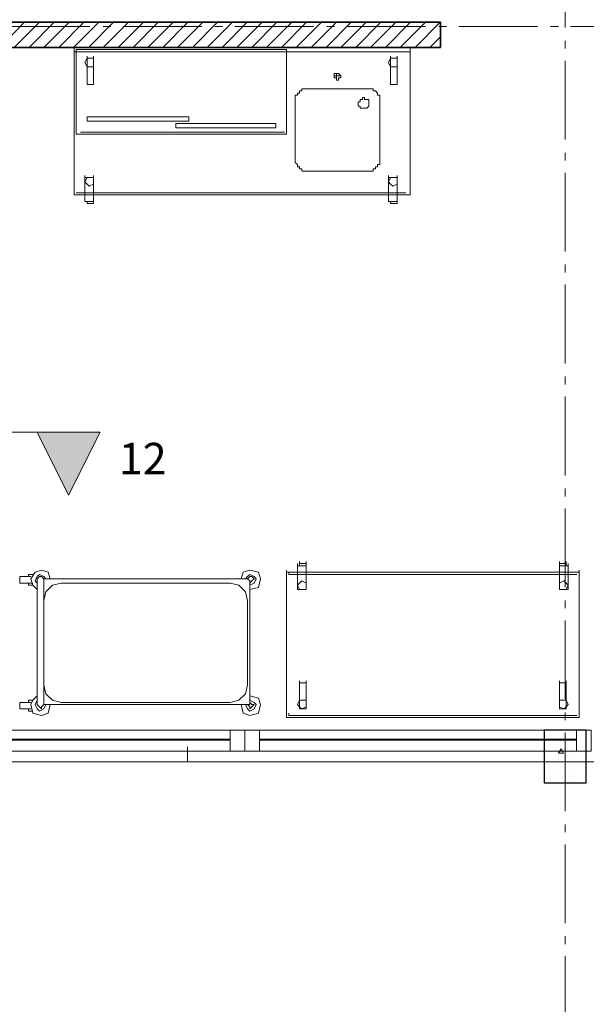
# Model space of a CAD drawing. Units: millimetres. Extents: x -7690 to 702256, y -10986 to 518852.
# Drawn here: x 39621 to 42320, y 5624 to 10312 of the extents above; entities that cross this region are included whole.
import ezdxf
from ezdxf.enums import TextEntityAlignment as Align

# ---------------------------------------------------------------- set-up
doc = ezdxf.new("R2010")
doc.units = ezdxf.units.MM
doc.header["$MEASUREMENT"] = 0
doc.linetypes.add('Axe', pattern=[532.916653, 375, -62.5, 37.5, -57.916653])
for name, color, linetype in [('0-Poteaux', 7, 'Continuous'), ('1-Cloisons', 7, 'Continuous'), ('2-Axes', 7, 'Continuous'), ('4-Coupes', 7, 'Continuous'), ('Fenêtres ArchiCAD', 7, 'Continuous')]:
    doc.layers.add(name, color=color, linetype=linetype)
for name, color, linetype, lineweight in [('0-Poteaux_Stylo_No__21', 7, 'Continuous', 25), ('00- Projet 1_2 pension réalisé_Stylo_No__1', 7, 'Continuous', 5), ('1-Cloisons_Stylo_No__101', 7, 'Continuous', 35), ('2-Axes_Stylo_No__1', 7, 'Continuous', 5), ('2-Axes_Stylo_No__81', 7, 'Continuous', 13), ('4-Coupes_Stylo_No__6', 7, 'Continuous', 5), ('4-Coupes_Stylo_No__81', 7, 'Continuous', 13), ('Fenêtres ArchiCAD_Stylo_No__61', 7, 'Continuous', 15), ('Fenêtres ArchiCAD_Stylo_No__81', 7, 'Continuous', 13)]:
    doc.layers.add(name, color=color, linetype=linetype, lineweight=lineweight)
doc.layers.add('Str_BA_Vue_Stylo_No__98', color=7, linetype='Continuous', lineweight=0, true_color=0xaaaaaa)
doc.styles.add('STYLE_GENERE_1', font='arial.ttf')

# ---------------------------------------------------------------- blocks, each defined once
blk = doc.blocks.new('Mur_32_1', base_point=(38819.4, 10179.5))
at = {"layer": '1-Cloisons', "linetype": 'Continuous', "lineweight": 0, "true_color": 0x000000}
h = blk.add_hatch(dxfattribs=at)
h.set_pattern_fill('Parpaing_0001', color=18, style=0, pattern_type=2)
h.set_pattern_definition([(45, (0, 0), (-35.35534, 35.35534), [])])
h.paths.add_polyline_path([(38819.4, 10179.5), (41625.1, 10179.5), (41625.1, 10299.5), (38819.4, 10299.5)])
at = {"layer": '1-Cloisons_Stylo_No__101', "linetype": 'Continuous', "flags": 128}
for points in [[(41625.1, 10299.5), (38819.4, 10299.5)], [(38819.4, 10299.5), (38819.4, 10179.5)], [(41625.1, 10179.5), (41625.1, 10299.5)], [(38819.4, 10179.5), (41625.1, 10179.5)]]:
    blk.add_lwpolyline(points, dxfattribs=at)
blk = doc.blocks.new('Poteau_63_1', base_point=(42220, 6804.5))
at = {"layer": '0-Poteaux', "linetype": 'Continuous', "lineweight": 0, "true_color": 0x000000}
h = blk.add_hatch(dxfattribs=at)
h.set_pattern_fill('Béton_alvéolaire_0001', color=18, style=0, pattern_type=2)
h.set_pattern_definition([(0, (0, 0), (0, 389.7114), [24.375, -200.625]), (0, (112.5, 194.86), (0, 389.7114), [24.375, -200.625]), (60, (0, 0), (-337.5, 194.8557), [24.375, -200.625]), (60, (225, 0), (-337.5, 194.8557), [24.375, -200.625]), (120, (24.37, 0), (337.5, 194.8557), [24.375, -200.625]), (120, (249.38, 0), (337.5, 194.8557), [24.375, -200.625]), (0, (0, 37.5), (0, 75), [0, -75, 0, -112.5]), (45, (37.5, 37.5), (-53.03301, 53.03301), [0, -56.25, 0, -93.75])])
h.paths.add_polyline_path([(42320, 6679.5), (42320, 6929.5), (42120, 6929.5), (42120, 6679.5)])
at = {"layer": '0-Poteaux_Stylo_No__21', "linetype": 'Continuous'}
for p, q in [((42320, 6929.5), (42120, 6929.5)), ((42120, 6929.5), (42120, 6679.5)), ((42320, 6679.5), (42320, 6929.5)), ((42120, 6679.5), (42320, 6679.5))]:
    blk.add_line(p, q, dxfattribs=at)
blk = doc.blocks.new('Plan de coupe_12_1', base_point=(8775.6, 8348.9))
at = {"layer": '4-Coupes', "linetype": 'Continuous', "lineweight": 0, "true_color": 0x000000}
blk.add_hatch(color=18, dxfattribs=at).paths.add_polyline_path([(40003.7, 8348.9), (39703.7, 8348.9), (39853.7, 8048.9)])
at = {"layer": '4-Coupes_Stylo_No__81', "linetype": 'Continuous'}
for p, q in [((37353.7, 8348.9), (39703.7, 8348.9)), ((40003.7, 8348.9), (39703.7, 8348.9)), ((39703.7, 8348.9), (39853.7, 8048.9)), ((39853.7, 8048.9), (40003.7, 8348.9))]:
    blk.add_line(p, q, dxfattribs=at)
at = {"layer": '4-Coupes_Stylo_No__6', "insert": (40093.7, 8147.5), "char_height": 150, "attachment_point": 7, "style": 'STYLE_GENERE_1'}
blk.add_mtext('\\A1;{\\fArial|b0|i0|c0|p34;12 }', dxfattribs=at)
blk = doc.blocks.new('Fenêtre 1v_v2011_7')
at = {"layer": 'Fenêtres ArchiCAD_Stylo_No__61', "linetype": 'Continuous'}
for p, q in [((-825, 200), (-825, 100)), ((-755, 200), (-825, 200)), ((-755, 100), (-755, 200)), ((755, 200), (825, 200)), ((755, 100), (755, 200)), ((825, 200), (825, 100)), ((-755, 147.2), (755, 147.2)), ((-755, 142.2), (755, 142.2)), ((-825, 100), (-755, 100)), ((825, 100), (755, 100))]:
    blk.add_line(p, q, dxfattribs=at)
at = {"layer": 'Fenêtres ArchiCAD_Stylo_No__81', "linetype": 'Continuous'}
for p, q in [((-825, 250), (825, 250)), ((-755, 200), (755, 200)), ((-755, 100), (755, 100))]:
    blk.add_line(p, q, dxfattribs=at)
blk = doc.blocks.new('Mur_101_1', base_point=(38620, 6929.5))
at = {"layer": 'Fenêtres ArchiCAD', "linetype": 'Continuous', "xscale": -1, "zscale": 1000, "rotation": 180}
for p in [(39868.5, 7029.5), (41518.5, 7029.5)]:
    blk.add_blockref('Fenêtre 1v_v2011_7', p, dxfattribs=at)
blk = doc.blocks.new('Marque grille standard')
at = {"layer": '2-Axes_Stylo_No__81', "linetype": 'Axe'}
blk.add_line((507.4, 0), (37116, 0), dxfattribs=at)
at = {"layer": '2-Axes_Stylo_No__1', "style": 'STYLE_GENERE_1'}
for tag, p in [('AC_MarkerText_1_0', (-200, 8.2)), ('AC_MarkerText_1_1', (37823.3, 8.2))]:
    blk.add_attdef(tag, text='', height=150, rotation=90.0014, dxfattribs=at).set_placement(p, align=Align.MIDDLE_CENTER)
blk = doc.blocks.new('Marque grille standard_12')
at = {"layer": '2-Axes_Stylo_No__81', "linetype": 'Axe'}
blk.add_line((506.5, 0), (91643.3, 0), dxfattribs=at)
at = {"layer": '2-Axes_Stylo_No__1', "style": 'STYLE_GENERE_1'}
for tag, p in [('AC_MarkerText_1_0', (-200, 8.6)), ('AC_MarkerText_1_1', (92349.8, 8.6))]:
    blk.add_attdef(tag, text='', height=150, dxfattribs=at).set_placement(p, align=Align.MIDDLE_CENTER)

msp = doc.modelspace()

# ---------------------------------------------------------------- linework, layer by layer
at = {"layer": '00- Projet 1_2 pension réalisé_Stylo_No__1', "linetype": 'Continuous', "flags": 128}
for points in [[(39880.237, 9477.442), (39880.237, 10179.508)], [(41480.535, 10179.508), (41480.535, 9477.442)], [(41480.535, 10158.857), (39880.237, 10158.857)], [(39890.561, 9766.527), (39890.561, 10169.183)], [(40892.037, 10169.183), (39890.561, 10169.183)], [(39942.186, 10127.885), (39942.186, 10138.209)], [(39942.186, 10127.885), (39973.158, 10127.885)], [(39942.186, 10003.991), (39942.186, 10127.885)], [(39973.158, 10127.885), (39973.158, 10138.209)], [(39973.158, 10127.885), (39973.158, 10003.991)], [(40892.037, 10169.183), (40892.037, 9766.527)], [(41387.613, 10127.885), (41387.613, 10138.209)], [(41387.613, 10127.885), (41418.585, 10127.885)], [(41387.613, 10003.991), (41387.613, 10127.885)], [(41418.585, 10127.885), (41418.585, 10138.209)], [(41418.585, 10127.885), (41418.585, 10003.991)], [(41150.149, 10045.289), (41119.177, 10045.289)], [(41129.501, 10055.614), (41129.501, 10024.639)], [(39942.186, 10003.991), (39942.186, 10014.315)], [(39973.158, 10003.991), (39942.186, 10003.991)], [(39973.158, 10003.991), (39973.158, 10014.315)], [(41387.613, 10003.991), (41387.613, 10014.315)], [(41418.585, 10003.991), (41387.613, 10003.991)], [(41418.585, 10003.991), (41418.585, 10014.315)], [(40933.339, 9652.959), (40933.339, 9952.368), (40943.663, 9952.368), (40943.663, 9962.692), (40953.987, 9962.692), (40953.987, 9973.018), (40964.311, 9973.018), (40964.311, 9983.342), (40995.283, 9983.342)], [(40995.283, 9983.342), (41305.015, 9983.342), (41305.015, 9973.018), (41315.345, 9973.018), (41325.669, 9962.692), (41325.669, 9952.368), (41335.993, 9952.368), (41335.993, 9921.395)], [(41335.993, 9921.395), (41335.993, 9652.959)], [(39942.186, 9828.474), (39942.186, 9849.124)], [(40427.438, 9849.124), (39942.186, 9849.124)], [(40427.438, 9828.474), (40427.438, 9849.124)], [(39942.186, 9828.474), (40427.438, 9828.474)], [(40840.417, 9818.15), (40365.489, 9818.15)], [(40365.489, 9818.15), (40365.489, 9797.501)], [(40365.489, 9797.501), (40840.417, 9797.501)], [(40840.417, 9818.15), (40840.417, 9797.501)], [(40892.037, 9766.527), (39890.561, 9766.527)], [(40881.713, 9776.851), (39911.214, 9776.851)], [(40995.283, 9591.012), (40964.311, 9591.012), (40964.311, 9601.336), (40953.987, 9601.336), (40953.987, 9611.66), (40943.663, 9611.66), (40943.663, 9621.984), (40933.339, 9632.308), (40933.339, 9652.959)], [(41335.993, 9652.959), (41335.993, 9621.984), (41325.669, 9621.984), (41325.669, 9611.66), (41315.345, 9611.66), (41315.345, 9601.336), (41305.015, 9601.336), (41305.015, 9591.012), (41274.043, 9591.012)], [(39931.862, 9560.037), (39931.862, 9570.361)], [(39973.158, 9560.037), (39973.158, 9570.361)], [(41274.043, 9591.012), (40995.283, 9591.012)], [(41377.289, 9560.037), (41377.289, 9570.361)], [(41418.585, 9560.037), (41418.585, 9570.361)], [(39931.862, 9560.037), (39931.862, 9446.467)], [(39973.158, 9560.037), (39931.862, 9560.037)], [(39973.158, 9446.467), (39973.158, 9560.037)], [(41377.289, 9560.037), (41377.289, 9446.467)], [(41418.585, 9560.037), (41377.289, 9560.037)], [(41418.585, 9446.467), (41418.585, 9560.037)], [(41480.535, 9477.442), (39880.237, 9477.442)], [(41459.887, 9487.766), (39890.561, 9487.766)], [(39931.862, 9446.467), (39931.862, 9456.794)], [(39931.862, 9446.467), (39973.158, 9446.467)], [(39942.186, 9436.143), (39942.186, 9446.467)], [(39973.158, 9436.143), (39942.186, 9436.143)], [(39973.158, 9446.467), (39973.158, 9456.794)], [(39973.158, 9436.143), (39973.158, 9446.467)], [(39973.158, 9446.467), (39973.158, 9436.143)], [(41377.289, 9446.467), (41377.289, 9456.794)], [(41377.289, 9446.467), (41418.585, 9446.467)], [(41387.613, 9436.143), (41387.613, 9446.467)], [(41418.585, 9436.143), (41387.613, 9436.143)], [(41418.585, 9446.467), (41418.585, 9456.794)], [(41418.585, 9446.467), (41418.585, 9436.143)], [(41418.585, 9436.143), (41418.585, 9446.467)], [(39766.672, 7650.009), (39756.343, 7680.981), (39725.37, 7691.305), (39694.398, 7680.981), (39673.75, 7650.009), (39684.074, 7619.034), (39704.722, 7598.386)], [(40716.523, 7598.386), (40757.819, 7608.71), (40768.143, 7650.009), (40757.819, 7680.981), (40716.523, 7691.305), (40685.551, 7680.981), (40675.226, 7650.009)], [(40892.037, 7680.981), (40892.037, 7691.305)], [(40943.663, 7711.956), (40943.663, 7722.28)], [(40984.959, 7711.956), (40943.663, 7711.956)], [(40943.663, 7711.956), (40943.663, 7598.386)], [(40953.987, 7722.28), (40953.987, 7732.604)], [(40953.987, 7711.956), (40953.987, 7722.28)], [(40953.987, 7722.28), (40984.959, 7722.28)], [(40984.959, 7722.28), (40984.959, 7732.604)], [(40984.959, 7722.28), (40984.959, 7711.956)], [(40984.959, 7711.956), (40984.959, 7722.28)], [(40984.959, 7598.386), (40984.959, 7711.956)], [(42192.922, 7722.28), (42192.922, 7732.604)], [(42192.922, 7722.28), (42223.899, 7722.28)], [(42192.922, 7711.956), (42192.922, 7722.28)], [(42234.223, 7711.956), (42192.922, 7711.956)], [(42192.922, 7711.956), (42192.922, 7598.386)], [(42223.899, 7722.28), (42223.899, 7732.604)], [(42223.899, 7722.28), (42223.899, 7711.956)], [(42234.223, 7711.956), (42234.223, 7722.28)], [(42234.223, 7598.386), (42234.223, 7711.956)], [(42285.844, 7680.981), (42285.844, 7691.305)], [(39673.75, 7660.333), (39622.125, 7660.333)], [(39622.125, 7639.682), (39622.125, 7660.333)], [(39663.426, 7670.657), (39663.426, 7660.333)], [(39746.019, 7650.009), (39735.694, 7660.333), (39715.046, 7670.657), (39704.722, 7660.333), (39694.398, 7639.682), (39704.722, 7629.358)], [(39735.694, 7650.009), (39725.37, 7660.333), (39715.046, 7660.333), (39704.722, 7650.009)], [(39704.722, 7650.009), (39704.722, 7051.187)], [(39704.722, 7639.682), (39704.722, 7650.009)], [(40706.199, 7650.009), (39735.694, 7650.009)], [(39735.694, 7650.009), (39735.694, 7051.187)], [(40716.523, 7619.034), (40737.171, 7629.358), (40747.495, 7650.009), (40737.171, 7660.333), (40716.523, 7670.657), (40706.199, 7660.333), (40695.875, 7650.009)], [(40892.037, 7680.981), (42285.844, 7680.981)], [(40892.037, 6989.24), (40892.037, 7680.981)], [(40902.361, 7670.657), (40902.361, 7680.981)], [(40902.361, 7670.657), (42275.52, 7670.657)], [(42285.844, 7680.981), (42285.844, 6989.24)], [(39622.125, 7639.682), (39622.125, 7629.358)], [(39673.75, 7629.358), (39622.125, 7629.358)], [(39663.426, 7619.034), (39663.426, 7629.358)], [(39684.074, 7629.358), (39663.426, 7629.358)], [(39684.074, 7619.034), (39663.426, 7619.034)], [(39818.292, 7629.358), (39776.996, 7619.034), (39746.019, 7588.062), (39735.694, 7546.763)], [(40623.601, 7629.358), (39818.292, 7629.358)], [(40706.199, 7546.763), (40695.875, 7588.062), (40664.897, 7619.034), (40623.601, 7629.358)], [(40716.523, 7629.358), (40716.523, 7061.511)], [(40943.663, 7598.386), (40943.663, 7608.71)], [(40943.663, 7598.386), (40984.959, 7598.386)], [(40984.959, 7598.386), (40984.959, 7608.71)], [(42192.922, 7598.386), (42192.922, 7608.71)], [(42192.922, 7598.386), (42234.223, 7598.386)], [(42234.223, 7598.386), (42234.223, 7608.71)], [(39735.694, 7144.109), (39746.019, 7102.81), (39776.996, 7071.838), (39818.292, 7061.511)], [(40623.601, 7061.511), (40664.897, 7071.838), (40695.875, 7102.81), (40706.199, 7144.109)], [(40953.987, 7154.433), (40953.987, 7164.757)], [(40953.987, 7154.433), (40984.959, 7154.433)], [(40953.987, 7030.539), (40953.987, 7154.433)], [(40984.959, 7154.433), (40984.959, 7164.757)], [(40984.959, 7154.433), (40984.959, 7030.539)], [(42192.922, 7154.433), (42192.922, 7164.757)], [(42192.922, 7030.539), (42192.922, 7154.433)], [(42192.922, 7154.433), (42223.899, 7154.433)], [(42223.899, 7154.433), (42223.899, 7164.757)], [(42223.899, 7154.433), (42223.899, 7030.539)], [(39704.722, 7092.486), (39684.074, 7071.838), (39673.75, 7051.187)], [(40768.143, 7051.187), (40757.819, 7082.162), (40716.523, 7092.486)], [(39622.125, 7061.511), (39622.125, 7040.863)], [(39673.75, 7061.511), (39622.125, 7061.511)], [(39673.75, 7030.539), (39622.125, 7030.539), (39622.125, 7040.863)], [(39622.125, 7030.539), (39622.125, 7040.863)], [(39663.426, 7071.838), (39663.426, 7061.511)], [(39673.75, 7051.187), (39684.074, 7009.891), (39725.37, 6999.564)], [(39704.722, 7071.838), (39694.398, 7051.187), (39704.722, 7030.539), (39715.046, 7020.215), (39735.694, 7030.539), (39746.019, 7051.187)], [(39704.722, 7051.187), (39704.722, 7061.511)], [(39704.722, 7051.187), (39715.046, 7040.863), (39725.37, 7030.539), (39725.37, 7040.863), (39735.694, 7051.187)], [(39725.37, 6999.564), (39756.343, 7009.891), (39766.672, 7051.187)], [(39735.694, 7051.187), (40706.199, 7051.187)], [(39818.292, 7061.511), (40623.601, 7061.511)], [(40675.226, 7051.187), (40685.551, 7009.891), (40716.523, 6999.564), (40757.819, 7009.891), (40768.143, 7051.187)], [(40695.875, 7051.187), (40706.199, 7030.539), (40716.523, 7020.215), (40737.171, 7030.539), (40747.495, 7051.187), (40737.171, 7061.511), (40716.523, 7071.838)], [(40953.987, 7030.539), (40953.987, 7040.863)], [(40984.959, 7030.539), (40984.959, 7040.863)], [(42192.922, 7030.539), (42192.922, 7040.863)], [(42223.899, 7030.539), (42223.899, 7040.863)], [(39663.426, 7020.215), (39663.426, 7030.539)], [(42285.844, 6989.24), (40892.037, 6989.24)], [(40902.361, 6999.564), (40902.361, 7009.891)], [(40902.361, 6999.564), (42275.52, 6999.564)], [(40984.959, 7030.539), (40953.987, 7030.539)], [(42223.899, 7030.539), (42192.922, 7030.539)], [(42285.844, 6989.24), (42285.844, 6999.564)]]:
    msp.add_lwpolyline(points, dxfattribs=at)
for points in [[(39973.158, 10107.236), (39973.158, 10127.885), (39942.186, 10127.885), (39931.862, 10107.236), (39942.186, 10086.586), (39973.158, 10086.586)], [(41418.585, 10107.236), (41418.585, 10127.885), (41387.613, 10127.885), (41377.289, 10107.236), (41387.613, 10086.586), (41418.585, 10086.586)], [(41129.501, 10055.614), (41139.825, 10055.614), (41150.149, 10045.289), (41150.149, 10034.963), (41139.825, 10034.963), (41139.825, 10024.639), (41129.501, 10024.639), (41129.501, 10034.963), (41119.177, 10034.963), (41119.177, 10055.614)], [(41263.719, 9942.044), (41263.719, 9931.719), (41284.367, 9931.719), (41284.367, 9900.745), (41274.043, 9890.421), (41243.071, 9890.421), (41243.071, 9900.745), (41232.747, 9900.745), (41232.747, 9921.395), (41243.071, 9921.395), (41243.071, 9931.719), (41253.395, 9931.719), (41253.395, 9942.044)], [(39973.158, 9539.389), (39973.158, 9560.037), (39942.186, 9560.037), (39931.862, 9539.389), (39942.186, 9529.065), (39952.51, 9518.738), (39973.158, 9529.065)], [(41418.585, 9539.389), (41418.585, 9560.037), (41387.613, 9560.037), (41377.289, 9539.389), (41387.613, 9529.065), (41397.937, 9518.738), (41418.585, 9529.065)], [(40737.171, 7650.009), (40726.847, 7660.333), (40716.523, 7660.333), (40706.199, 7650.009), (40716.523, 7639.682), (40716.523, 7629.358), (40726.847, 7639.682)], [(40984.959, 7619.034), (40984.959, 7629.358), (40964.311, 7639.682), (40953.987, 7629.358), (40943.663, 7619.034), (40953.987, 7598.386), (40984.959, 7598.386)], [(42234.223, 7619.034), (42223.899, 7629.358), (42213.57, 7639.682), (42192.922, 7629.358), (42192.922, 7598.386), (42223.899, 7598.386)], [(40737.171, 7051.187), (40726.847, 7051.187), (40716.523, 7061.511), (40716.523, 7051.187), (40706.199, 7051.187), (40716.523, 7040.863), (40716.523, 7030.539), (40726.847, 7040.863)], [(40984.959, 7051.187), (40984.959, 7071.838), (40953.987, 7071.838), (40943.663, 7051.187), (40953.987, 7040.863), (40964.311, 7030.539), (40984.959, 7040.863)], [(42234.223, 7051.187), (42223.899, 7071.838), (42192.922, 7071.838), (42192.922, 7040.863), (42213.57, 7030.539), (42223.899, 7040.863)]]:
    msp.add_lwpolyline(points, close=True, dxfattribs=at)
at = {"layer": '00- Projet 1_2 pension réalisé_Stylo_No__1', "linetype": 'Continuous'}
for points in [[(39684.074, 7670.657), (39684.074, 7670.657), (39663.426, 7670.657), (39663.426, 7670.657), (39663.426, 7670.657), (39684.074, 7670.657), (39684.074, 7670.657), (39684.074, 7670.657), (39684.074, 7670.657), (39684.074, 7670.657)], [(39735.694, 7546.763), (39735.694, 7546.763), (39735.694, 7144.109), (39735.694, 7144.109), (39735.694, 7144.109), (39735.694, 7546.763), (39735.694, 7546.763), (39735.694, 7546.763), (39735.694, 7546.763), (39735.694, 7546.763)], [(40706.199, 7144.109), (40706.199, 7144.109), (40706.199, 7546.763), (40706.199, 7546.763), (40706.199, 7546.763), (40706.199, 7144.109), (40706.199, 7144.109), (40706.199, 7144.109), (40706.199, 7144.109), (40706.199, 7144.109)], [(39684.074, 7071.838), (39684.074, 7071.838), (39663.426, 7071.838), (39663.426, 7071.838), (39663.426, 7071.838), (39684.074, 7071.838), (39684.074, 7071.838), (39684.074, 7071.838), (39684.074, 7071.838), (39684.074, 7071.838)], [(39684.074, 7020.215), (39684.074, 7020.215), (39663.426, 7020.215), (39663.426, 7020.215), (39663.426, 7020.215), (39684.074, 7020.215), (39684.074, 7020.215), (39684.074, 7020.215), (39684.074, 7020.215), (39684.074, 7020.215)]]:
    msp.add_open_spline(points, degree=3, knots=[0, 0, 0, 0, 1, 1, 1, 2, 2, 2, 3, 3, 3, 3], dxfattribs=at)
at = {"layer": 'Str_BA_Vue_Stylo_No__98', "linetype": 'Continuous'}
for p, q in [((40420.001, 6849.508), (40420.001, 6779.508)), ((38820, 6779.508), (40380, 6779.508))]:
    msp.add_line(p, q, dxfattribs=at)

# ---------------------------------------------------------------- block references
at = {"layer": '0-Poteaux'}
msp.add_blockref('Poteau_63_1', (42220, 6804.508), dxfattribs=at)
at = {"layer": '1-Cloisons'}
for name, p in [('Mur_32_1', (38819.436, 10179.508)), ('Mur_101_1', (38620, 6929.508))]:
    msp.add_blockref(name, p, dxfattribs=at)
at = {"layer": '2-Axes', "linetype": 'Continuous', "zscale": 1000, "rotation": 269.9986100451445}
msp.add_blockref('Marque grille standard', (42220.026, 34604.844), dxfattribs=at)
at = {"layer": '2-Axes', "linetype": 'Continuous', "zscale": 1000}
for p in [(-7289.754, 10279.508), (-7289.754, 6779.508)]:
    msp.add_blockref('Marque grille standard_12', p, dxfattribs=at)
at = {"layer": '4-Coupes'}
msp.add_blockref('Plan de coupe_12_1', (8775.604, 8348.899), dxfattribs=at)

doc.saveas('drawing.dxf')
